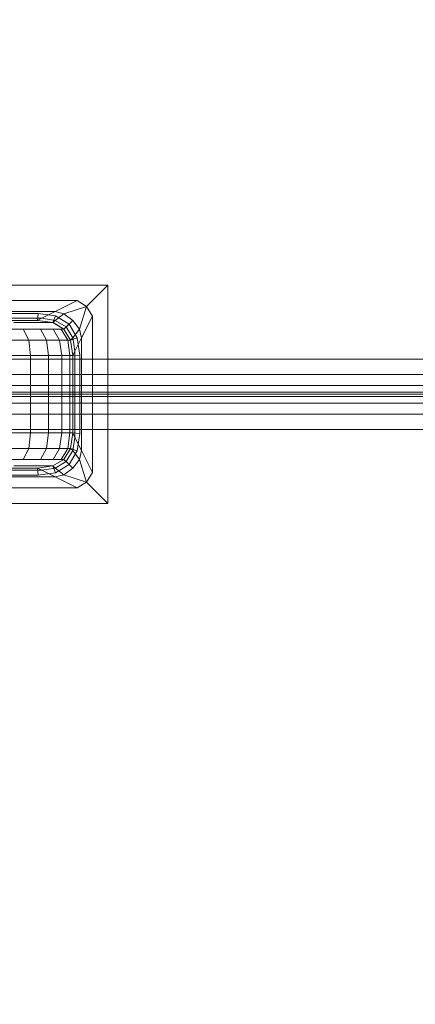
# Model space of a CAD drawing. Units: millimetres. Extents: x 234 to 6322, y -1941 to 4264.
# Drawn here: x 3284 to 3340, y -289 to -149 of the extents above; entities that cross this region are included whole.
import ezdxf

# ---------------------------------------------------------------- set-up
doc = ezdxf.new("R2010")
doc.units = ezdxf.units.MM
doc.layers.add('размер', color=92, linetype='Continuous', lineweight=15)
doc.styles.get("Standard").update_dxf_attribs({"font": 'txt.shx'})
doc.dimstyles.new('Размер М1.1', dxfattribs={"dimtxt": 300, "dimasz": 200, "dimexe": 1, "dimexo": 1, "dimgap": 50, "dimtad": 1, "dimdec": 0, "dimzin": 0, "dimtxsty": 'Standard', "dimcen": 2.5, "dimazin": 0, "dimtfac": 1, "dimtmove": 0, "dimatfit": 3, "dimfxl": 1, "dimtzin": 0, "dimarcsym": 0})

# ---------------------------------------------------------------- blocks, each defined once
blk = doc.blocks.new('*D10')
at = {"layer": 'Defpoints', "color": 0, "transparency": 16777216}
for p in [(2601.59, -209.01), (4821.59, -218.24), (4821.59, -1306.3)]:
    blk.add_point(p, dxfattribs=at)
at = {"layer": 'размер', "color": 0, "lineweight": -2, "transparency": 16777216}
for p, q in [((2601.59, -210.01), (2601.59, -1307.3)), ((4821.59, -219.24), (4821.59, -1307.3)), ((2801.59, -1306.3), (4621.59, -1306.3))]:
    blk.add_line(p, q, dxfattribs=at)
at = {"layer": 'размер', "color": 0, "transparency": 16777216}
for points in [[(2801.59, -1272.96), (2801.59, -1339.63), (2601.59, -1306.3)], [(4621.59, -1272.96), (4621.59, -1339.63), (4821.59, -1306.3)]]:
    blk.add_solid(points, dxfattribs=at)
at = {"layer": 'размер', "color": 0, "transparency": 16777216, "insert": (3711.59, -1156.3), "char_height": 200, "attachment_point": 5}
blk.add_mtext('2200', dxfattribs=at)
blk = doc.blocks.new('*D11')
at = {"layer": 'Defpoints', "color": 0, "transparency": 16777216}
for p in [(2136.97, 37.06), (3453.41, 37.06), (3453.4, -440.94)]:
    blk.add_point(p, dxfattribs=at)
at = {"layer": 'размер', "color": 0, "lineweight": -2, "transparency": 16777216}
for p, q in [((2136.97, 237.06), (2136.97, 1037.06)), ((3452.41, 37.06), (2135.97, 37.06)), ((2136.97, -440.94), (2136.97, 37.06)), ((3452.4, -440.94), (2135.97, -440.94)), ((2136.97, -640.94), (2136.97, -840.94))]:
    blk.add_line(p, q, dxfattribs=at)
at = {"layer": 'размер', "color": 0, "transparency": 16777216}
for points in [[(2103.64, 237.06), (2170.3, 237.06), (2136.97, 37.06)], [(2103.64, -640.94), (2170.3, -640.94), (2136.97, -440.94)]]:
    blk.add_solid(points, dxfattribs=at)
at = {"layer": 'размер', "color": 0, "transparency": 16777216, "insert": (1986.97, 737.06), "char_height": 200, "attachment_point": 5, "rotation": 90}
blk.add_mtext('480', dxfattribs=at)
blk = doc.blocks.new('*D15')
at = {"layer": 'Defpoints', "color": 0, "transparency": 16777216}
for p in [(3711.59, 1537.06), (515.01, -1940.94), (3711.59, -1940.94)]:
    blk.add_point(p, dxfattribs=at)
at = {"layer": 'размер', "color": 0, "lineweight": -2, "transparency": 16777216}
for p, q in [((3710.59, 1537.06), (514.01, 1537.06)), ((515.01, 1337.06), (515.01, -1740.94)), ((3710.59, -1940.94), (514.01, -1940.94))]:
    blk.add_line(p, q, dxfattribs=at)
at = {"layer": 'размер', "color": 0, "transparency": 16777216}
for points in [[(481.68, 1337.06), (548.35, 1337.06), (515.01, 1537.06)], [(481.68, -1740.94), (548.35, -1740.94), (515.01, -1940.94)]]:
    blk.add_solid(points, dxfattribs=at)
at = {"layer": 'размер', "color": 0, "transparency": 16777216, "insert": (365.01, -201.94), "char_height": 200, "attachment_point": 5, "rotation": 90}
blk.add_mtext('3450', dxfattribs=at)

msp = doc.modelspace()

# ---------------------------------------------------------------- linework, layer by layer
at = {"color": 0, "linetype": 'Continuous', "lineweight": 0}
for p, q in [((3276.59, -186.44), (3296.59, -186.44)), ((3296.59, -186.44), (3293.56, -189.47)), ((3296.59, -217.44), (3296.59, -186.44)), ((3276.59, -188.63), (3292.22, -188.63)), ((3289.09, -190.19), (3292.22, -188.63)), ((3292.22, -188.63), (3293.56, -189.47)), ((3276.59, -190.19), (3289.09, -190.19)), ((3289.09, -190.19), (3287.22, -191.13)), ((3289.09, -190.19), (3290.34, -190.5)), ((3290.34, -190.5), (3293.56, -189.47)), ((3292.53, -192.69), (3293.56, -189.47)), ((3294.4, -190.82), (3293.56, -189.47)), ((3287.22, -191.13), (3276.59, -191.13)), ((3276.59, -191.44), (3286.59, -191.44)), ((3286.59, -191.44), (3276.59, -191.44)), ((3286.66, -190.44), (3276.66, -190.44)), ((3277.36, -191.44), (3286.23, -191.44)), ((3283.57, -191.44), (3285.21, -191.44)), ((3285.21, -191.44), (3286.23, -191.44)), ((3286.23, -191.44), (3286.6, -191.44)), ((3286.59, -191.44), (3286.66, -190.44)), ((3286.59, -191.44), (3287.22, -191.13)), ((3286.59, -191.44), (3286.6, -191.44)), ((3286.59, -191.44), (3288.78, -191.75)), ((3286.59, -191.44), (3288.78, -191.75)), ((3286.59, -191.44), (3286.59, -191.44)), ((3286.6, -191.44), (3286.6, -191.44)), ((3286.6, -191.44), (3288.79, -191.75)), ((3289.12, -190.79), (3286.66, -190.44)), ((3287.22, -191.13), (3289.09, -191.44)), ((3288.78, -191.75), (3289.12, -190.79)), ((3288.78, -191.75), (3289.09, -191.44)), ((3290.34, -190.5), (3289.09, -191.44)), ((3290.65, -192.38), (3289.09, -191.44)), ((3291.07, -191.96), (3289.12, -190.79)), ((3291.59, -191.44), (3290.34, -190.5)), ((3291.59, -191.44), (3290.65, -192.38)), ((3291.59, -191.44), (3292.53, -192.69)), ((3292.84, -193.94), (3294.4, -190.82)), ((3294.4, -213.07), (3294.4, -190.82)), ((3284.54, -192.69), (3281.47, -192.69)), ((3283.21, -191.75), (3285.57, -191.75)), ((3284.54, -192.69), (3285.34, -194.25)), ((3287.01, -192.69), (3284.54, -192.69)), ((3285.57, -191.75), (3287.32, -191.75)), ((3287.01, -192.69), (3287.86, -194.25)), ((3288.83, -192.69), (3287.01, -192.69)), ((3287.32, -191.75), (3288.4, -191.75)), ((3288.4, -191.75), (3288.79, -191.75)), ((3288.78, -191.75), (3288.79, -191.75)), ((3290.34, -192.69), (3288.78, -191.75)), ((3290.34, -192.69), (3288.78, -191.75)), ((3288.78, -191.75), (3288.78, -191.75)), ((3290.35, -192.69), (3288.79, -191.75)), ((3288.83, -192.69), (3289.73, -194.25)), ((3289.95, -192.69), (3288.83, -192.69)), ((3289.95, -192.69), (3290.88, -194.25)), ((3290.35, -192.69), (3289.95, -192.69)), ((3290.34, -192.69), (3291.07, -191.96)), ((3290.34, -192.69), (3290.65, -192.38)), ((3290.34, -192.69), (3291.28, -194.25)), ((3290.35, -192.69), (3290.34, -192.69)), ((3290.34, -192.69), (3291.28, -194.25)), ((3290.34, -192.69), (3290.34, -192.69)), ((3290.35, -192.69), (3291.28, -194.25)), ((3290.65, -192.38), (3291.59, -193.94)), ((3292.24, -193.91), (3291.07, -191.96)), ((3292.53, -192.69), (3291.59, -193.94)), ((3292.84, -193.94), (3292.53, -192.69)), ((3285.34, -194.25), (3282.19, -194.25)), ((3285.6, -196.44), (3285.34, -194.25)), ((3287.86, -194.25), (3285.34, -194.25)), ((3288.15, -196.44), (3287.86, -194.25)), ((3289.73, -194.25), (3287.86, -194.25)), ((3290.03, -196.44), (3289.73, -194.25)), ((3290.88, -194.25), (3289.73, -194.25)), ((3291.19, -196.44), (3290.88, -194.25)), ((3291.28, -194.25), (3290.88, -194.25)), ((3291.28, -194.25), (3292.24, -193.91)), ((3291.28, -194.25), (3291.59, -193.94)), ((3291.59, -196.44), (3291.28, -194.25)), ((3291.28, -194.25), (3291.28, -194.25)), ((3291.59, -196.44), (3291.28, -194.25)), ((3291.59, -196.44), (3291.28, -194.25)), ((3291.28, -194.25), (3291.28, -194.25)), ((3291.9, -195.82), (3291.59, -193.94)), ((3292.84, -193.94), (3291.9, -195.82)), ((3292.59, -196.37), (3292.24, -193.91)), ((3292.84, -193.94), (3292.84, -209.94)), ((3291.59, -196.44), (3291.9, -195.82)), ((3291.9, -208.07), (3291.9, -195.82)), ((3271.59, -196.93), (3423.9, -196.93)), ((3271.59, -196.93), (3423.9, -196.93)), ((3285.6, -196.44), (3282.43, -196.44)), ((3288.15, -196.44), (3285.6, -196.44)), ((3285.6, -207.44), (3285.6, -196.44)), ((3290.03, -196.44), (3288.15, -196.44)), ((3288.15, -207.44), (3288.15, -196.44)), ((3291.19, -196.44), (3290.03, -196.44)), ((3290.03, -207.44), (3290.03, -196.44)), ((3291.59, -196.44), (3291.19, -196.44)), ((3291.19, -207.44), (3291.19, -196.44)), ((3291.59, -196.44), (3292.59, -196.37)), ((3291.59, -207.44), (3291.59, -196.44)), ((3292.59, -207.51), (3292.59, -196.37)), ((3271.59, -199.12), (3423.9, -199.12)), ((3271.59, -199.12), (3423.9, -199.12)), ((3271.59, -200.68), (3423.9, -200.68)), ((3271.59, -200.68), (3423.9, -200.68)), ((3271.59, -201.62), (3423.9, -201.62)), ((3271.59, -201.62), (3423.9, -201.62)), ((3271.59, -201.93), (3423.9, -201.93)), ((3271.59, -201.93), (3423.9, -201.93)), ((3271.59, -201.94), (3423.9, -201.94)), ((3271.59, -202.25), (3423.9, -202.25)), ((3271.59, -203.19), (3423.9, -203.19)), ((3271.59, -204.75), (3423.9, -204.75)), ((3271.59, -206.94), (3423.9, -206.94)), ((3271.59, -206.94), (3423.9, -206.94)), ((3285.6, -207.44), (3282.43, -207.44)), ((3285.6, -207.44), (3285.34, -209.63)), ((3288.15, -207.44), (3285.6, -207.44)), ((3288.15, -207.44), (3287.86, -209.63)), ((3290.03, -207.44), (3288.15, -207.44)), ((3290.03, -207.44), (3289.73, -209.63)), ((3291.19, -207.44), (3290.03, -207.44)), ((3291.19, -207.44), (3290.88, -209.63)), ((3291.59, -207.44), (3291.19, -207.44)), ((3291.59, -207.44), (3291.28, -209.63)), ((3291.59, -207.44), (3291.28, -209.63)), ((3291.59, -207.44), (3291.59, -207.44)), ((3291.59, -207.44), (3291.9, -208.07)), ((3291.59, -207.44), (3292.59, -207.51)), ((3291.9, -208.07), (3291.59, -209.94)), ((3292.84, -209.94), (3291.9, -208.07)), ((3292.24, -209.97), (3292.59, -207.51)), ((3285.34, -209.63), (3282.19, -209.63)), ((3284.54, -211.19), (3285.34, -209.63)), ((3287.86, -209.63), (3285.34, -209.63)), ((3287.01, -211.19), (3287.86, -209.63)), ((3289.73, -209.63), (3287.86, -209.63)), ((3288.83, -211.19), (3289.73, -209.63)), ((3290.88, -209.63), (3289.73, -209.63)), ((3289.95, -211.19), (3290.88, -209.63)), ((3290.34, -211.19), (3291.28, -209.63)), ((3290.34, -211.19), (3291.28, -209.63)), ((3290.34, -211.19), (3291.28, -209.63)), ((3290.34, -211.19), (3291.28, -209.63)), ((3291.28, -209.63), (3290.88, -209.63)), ((3291.28, -209.63), (3291.59, -209.94)), ((3291.28, -209.63), (3292.24, -209.97)), ((3284.54, -211.19), (3281.47, -211.19)), ((3287.01, -211.19), (3284.54, -211.19)), ((3288.83, -211.19), (3287.01, -211.19)), ((3290.34, -211.19), (3288.78, -212.13)), ((3290.34, -211.19), (3288.78, -212.13)), ((3290.34, -211.19), (3288.78, -212.13)), ((3290.34, -211.19), (3288.78, -212.13)), ((3289.95, -211.19), (3288.83, -211.19)), ((3290.34, -211.19), (3289.95, -211.19)), ((3290.34, -211.19), (3290.65, -211.5)), ((3290.34, -211.19), (3290.34, -211.19)), ((3290.34, -211.19), (3291.07, -211.92)), ((3290.65, -211.5), (3291.59, -209.94)), ((3291.07, -211.92), (3292.24, -209.97)), ((3292.53, -211.19), (3291.59, -209.94)), ((3291.59, -212.44), (3292.53, -211.19)), ((3292.84, -209.94), (3292.53, -211.19)), ((3292.53, -211.19), (3293.56, -214.41)), ((3292.84, -209.94), (3294.4, -213.07)), ((3271.59, -212.44), (3286.59, -212.44)), ((3271.59, -212.44), (3286.23, -212.44)), ((3276.59, -212.44), (3286.59, -212.44)), ((3285.57, -212.13), (3283.21, -212.13)), ((3285.21, -212.44), (3283.57, -212.44)), ((3286.23, -212.44), (3285.21, -212.44)), ((3287.32, -212.13), (3285.57, -212.13)), ((3286.59, -212.44), (3286.23, -212.44)), ((3286.59, -212.44), (3288.78, -212.13)), ((3286.59, -212.44), (3288.78, -212.13)), ((3286.59, -212.44), (3288.78, -212.13)), ((3286.59, -212.44), (3288.78, -212.13)), ((3286.59, -212.44), (3287.22, -212.75)), ((3286.59, -212.44), (3286.59, -212.44)), ((3286.59, -212.44), (3286.66, -213.44)), ((3287.22, -212.75), (3289.09, -212.44)), ((3288.4, -212.13), (3287.32, -212.13)), ((3288.78, -212.13), (3288.4, -212.13)), ((3288.78, -212.13), (3289.09, -212.44)), ((3288.78, -212.13), (3288.78, -212.13)), ((3288.78, -212.13), (3289.12, -213.09)), ((3290.65, -211.5), (3289.09, -212.44)), ((3290.34, -213.38), (3289.09, -212.44)), ((3289.12, -213.09), (3291.07, -211.92)), ((3291.59, -212.44), (3290.34, -213.38)), ((3291.59, -212.44), (3290.65, -211.5)), ((3276.59, -212.75), (3287.22, -212.75)), ((3289.09, -213.69), (3276.59, -213.69)), ((3276.66, -213.44), (3286.66, -213.44)), ((3286.66, -213.44), (3289.12, -213.09)), ((3289.09, -213.69), (3287.22, -212.75)), ((3289.09, -213.69), (3290.34, -213.38)), ((3289.09, -213.69), (3292.22, -215.25)), ((3290.34, -213.38), (3293.56, -214.41)), ((3294.4, -213.07), (3293.56, -214.41)), ((3292.22, -215.25), (3276.59, -215.25)), ((3292.22, -215.25), (3293.56, -214.41)), ((3296.59, -217.44), (3293.56, -214.41)), ((3296.59, -217.44), (3276.59, -217.44))]:
    msp.add_line(p, q, dxfattribs=at)

# ---------------------------------------------------------------- dimensions: what is measured, and where the dimension line sits
at = {"layer": 'размер'}
for base, p1, p2, text, picture, middle in [((515.01, -1940.94), (3711.59, 1537.06), (3711.59, -1940.94), '3450', '*D15', (365.01, -201.94)), ((2136.97, 37.06), (3453.4, -440.94), (3453.41, 37.06), '480', '*D11', (1986.97, 737.06))]:
    dim = msp.add_linear_dim(base=base, p1=p1, p2=p2, angle=90, text=text, dimstyle='Размер М1.1', override={"dimtxt": 200}, dxfattribs=at)
    dim.commit()
    dim.dimension.update_dxf_attribs({"geometry": picture, "text_midpoint": middle})
dim = msp.add_linear_dim(base=(4821.59, -1306.3), p1=(2601.59, -209.01), p2=(4821.59, -218.24), text='2200', dimstyle='Размер М1.1', override={"dimtxt": 200}, dxfattribs=at)
dim.commit()
dim.dimension.update_dxf_attribs({"geometry": '*D10', "text_midpoint": (3711.59, -1156.3)})

doc.saveas('drawing.dxf')
